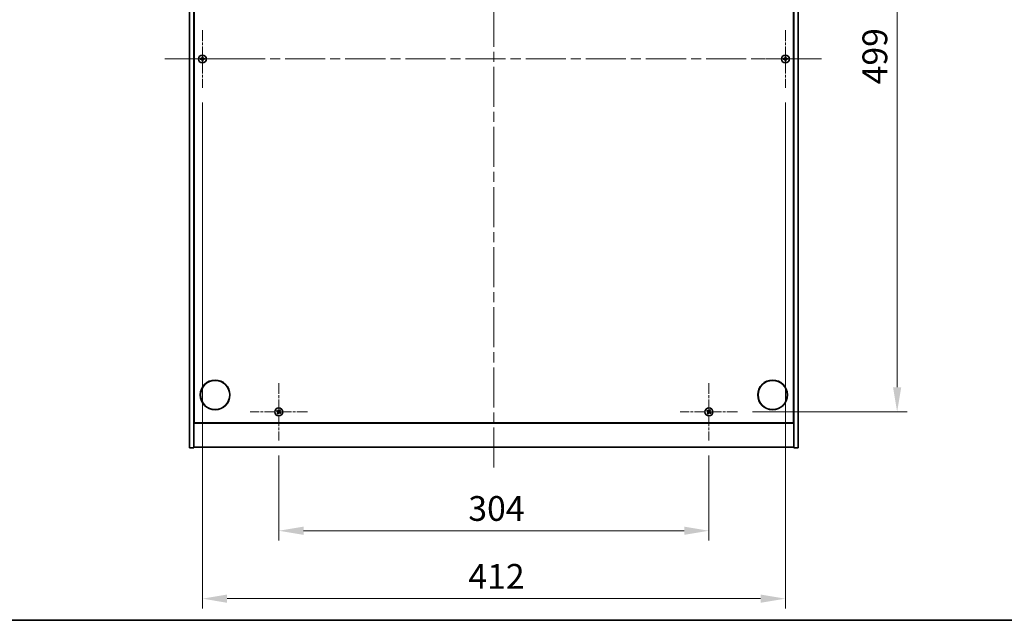
# Model space of a CAD drawing. Units: millimetres. Extents: x 0 to 11790, y 0 to 1967.
# Drawn here: x 2661 to 3357, y 0 to 425 of the extents above; entities that cross this region are included whole.
import ezdxf

# ---------------------------------------------------------------- set-up
doc = ezdxf.new("R2010")
doc.units = ezdxf.units.MM
doc.header["$LTSCALE"] = 5
doc.linetypes.add('CHAIN', pattern=[0.3543, 0.2362, -0.0295, 0.0591, -0.0295])
doc.layers.get('Defpoints').update_dxf_attribs({"lineweight": 25})
for name, color, linetype, lineweight in [('Border (ISO)', 7, 'Continuous', 35), ('Dimension (ISO)', 7, 'Continuous', 18), ('Visible (ISO)', 7, 'Continuous', 35)]:
    doc.layers.add(name, color=color, linetype=linetype, lineweight=lineweight)
doc.layers.add('Center Mark (ISO)', color=7, linetype='Continuous', lineweight=18, true_color=0x80ffff)
doc.layers.add('Centerline (ISO)', color=7, linetype='Continuous', lineweight=18, true_color=0x80ffff)
doc.styles.add('Note Text (TK)', font='MS PGothic.ttf')
doc.dimstyles.new('Default - Method 1b (TK)', dxfattribs={"dimscale": 5, "dimtxt": 2.5, "dimasz": 2.5, "dimexe": 1, "dimexo": 1.5, "dimgap": 1, "dimtad": 1, "dimtoh": 1, "dimrnd": 1e-08, "dimdsep": 46, "dimtxsty": 'Note Text (TK)', "dimcen": 0.09, "dimdle": 5, "dimclrd": 100, "dimclre": 100, "dimclrt": 7, "dimadec": 1, "dimazin": 1, "dimtfac": 1, "dimtmove": 0, "dimatfit": 3, "dimfxl": 1, "dimtolj": 1, "dimlwd": -1, "dimlwe": -1, "dimarcsym": 0})

# ---------------------------------------------------------------- blocks, each defined once
blk = doc.blocks.new('図面枠 tk図枠')
at = {"layer": 'Border (ISO)'}
blk.add_line((14.5, 8), (405.5, 8), dxfattribs=at)
blk = doc.blocks.new('*D67')
at = {"layer": 'Defpoints', "color": 0, "transparency": 16777216}
for p in [(2843.93, 127.02), (3147.93, 127.02), (3147.93, 63.32)]:
    blk.add_point(p, dxfattribs=at)
at = {"layer": 'Dimension (ISO)', "color": 100, "transparency": 16777216}
for p, q in [((2843.93, 116.52), (2843.93, 56.32)), ((3147.93, 116.52), (3147.93, 56.32)), ((2861.43, 63.32), (3130.43, 63.32))]:
    blk.add_line(p, q, dxfattribs=at)
for points in [[(2861.43, 66.24), (2861.43, 60.41), (2843.93, 63.32)], [(3130.43, 66.24), (3130.43, 60.41), (3147.93, 63.32)]]:
    blk.add_solid(points, dxfattribs=at)
at = {"layer": 'Dimension (ISO)', "color": 7, "transparency": 16777216, "insert": (2977.88, 79.07), "char_height": 17.5, "attachment_point": 4, "style": 'Note Text (TK)'}
blk.add_mtext('\\A1;304', dxfattribs=at)
blk = doc.blocks.new('*D68')
at = {"layer": 'Defpoints', "color": 0, "transparency": 16777216}
for p in [(3168.23, 646.32), (3168.23, 147.32), (3280.93, 147.32)]:
    blk.add_point(p, dxfattribs=at)
at = {"layer": 'Dimension (ISO)', "color": 100, "transparency": 16777216}
for p, q in [((3178.73, 646.32), (3287.93, 646.32)), ((3280.93, 628.82), (3280.93, 164.82)), ((3178.73, 147.32), (3287.93, 147.32))]:
    blk.add_line(p, q, dxfattribs=at)
for points in [[(3278.01, 628.82), (3283.84, 628.82), (3280.93, 646.32)], [(3278.01, 164.82), (3283.84, 164.82), (3280.93, 147.32)]]:
    blk.add_solid(points, dxfattribs=at)
at = {"layer": 'Dimension (ISO)', "color": 7, "transparency": 16777216, "insert": (3265.18, 378.87), "char_height": 17.5, "attachment_point": 4, "rotation": 90, "style": 'Note Text (TK)'}
blk.add_mtext('\\A1;499', dxfattribs=at)
blk = doc.blocks.new('*D71')
at = {"layer": 'Defpoints', "color": 0, "transparency": 16777216}
for p in [(2789.93, 376.52), (3201.93, 376.52), (3201.93, 15.32)]:
    blk.add_point(p, dxfattribs=at)
at = {"layer": 'Dimension (ISO)', "color": 100, "transparency": 16777216}
for p, q in [((2789.93, 366.02), (2789.93, 8.32)), ((3201.93, 366.02), (3201.93, 8.32)), ((2807.43, 15.32), (3184.43, 15.32))]:
    blk.add_line(p, q, dxfattribs=at)
for points in [[(2807.43, 18.23), (2807.43, 12.4), (2789.93, 15.32)], [(3184.43, 18.23), (3184.43, 12.4), (3201.93, 15.32)]]:
    blk.add_solid(points, dxfattribs=at)
at = {"layer": 'Dimension (ISO)', "color": 7, "transparency": 16777216, "insert": (2977.93, 31.07), "char_height": 17.5, "attachment_point": 4, "style": 'Note Text (TK)'}
blk.add_mtext('\\A1;412', dxfattribs=at)

msp = doc.modelspace()

# ---------------------------------------------------------------- linework, layer by layer
at = {"layer": 'Center Mark (ISO)', "linetype": 'CHAIN', "ltscale": 6.444903}
for p, q in [((2789.9259, 417.1222), (2789.9259, 376.5222)), ((3201.9259, 417.1222), (3201.9259, 376.5222)), ((2810.2259, 396.8222), (2769.6259, 396.8222)), ((3222.2259, 396.8222), (3181.6259, 396.8222)), ((2843.9259, 167.6222), (2843.9259, 127.0222)), ((3147.9259, 167.6222), (3147.9259, 127.0222)), ((2864.2259, 147.3222), (2823.6259, 147.3222)), ((3168.2259, 147.3222), (3127.6259, 147.3222))]:
    msp.add_line(p, q, dxfattribs=at)
at = {"layer": 'Centerline (ISO)', "linetype": 'CHAIN', "ltscale": 23.990969}
for p, q in [((2995.9259, 688.8222), (2995.9259, 104.8222)), ((2763.4259, 396.8222), (3228.4259, 396.8222))]:
    msp.add_line(p, q, dxfattribs=at)
at = {"layer": 'Visible (ISO)'}
for p, q in [((2780.9259, 121.8222), (2780.9259, 671.8222)), ((2783.9259, 121.8222), (2783.9259, 671.8222)), ((3207.9259, 671.8222), (3207.9259, 121.8222)), ((3210.9259, 671.8222), (3210.9259, 121.8222)), ((2784.1759, 139.5722), (2784.1759, 654.0722)), ((3207.6759, 654.0722), (3207.6759, 139.5722)), ((2783.9259, 152.8222), (2784.1759, 152.8222)), ((2783.9259, 152.3222), (2784.1759, 152.3222)), ((3207.9259, 152.8222), (3207.6759, 152.8222)), ((3207.6759, 152.3222), (3207.9259, 152.3222)), ((2783.9259, 139.3222), (3207.9259, 139.3222)), ((3207.6759, 139.5722), (2784.1759, 139.5722)), ((2780.9259, 121.8222), (2783.9259, 121.8222)), ((3207.9259, 122.3222), (2783.9259, 122.3222)), ((3210.9259, 121.8222), (3207.9259, 121.8222))]:
    msp.add_line(p, q, dxfattribs=at)
for centre, radius in [((2789.9259, 396.8222), 2.8), ((3201.9259, 396.8222), 2.8), ((2798.9259, 159.3222), 10.5), ((2798.9259, 159.3222), 10.3), ((3192.9259, 159.3222), 10.5), ((3192.9259, 159.3222), 10.3), ((2843.9259, 147.3222), 2.8), ((3147.9259, 147.3222), 2.8)]:
    msp.add_circle(centre, radius, dxfattribs=at)
for centre, radius, start, end in [((2789.9259, 396.8222), 1.5, 171.3868674, 188.6131326), ((2789.9259, 396.8222), 0.9327, 172.018429, 187.981571), ((2789.9259, 396.8222), 1.5, 81.3868674, 98.6131326), ((2789.9259, 396.8222), 0.9327, 82.018429, 97.981571), ((2789.9259, 396.8222), 0.9327, 352.018429, 7.981571), ((2789.9259, 396.8222), 1.5, 351.3868674, 8.6131326), ((3201.9259, 396.8222), 1.5, 171.3868674, 188.6131326), ((3201.9259, 396.8222), 0.9327, 172.018429, 187.981571), ((3201.9259, 396.8222), 1.5, 81.3868674, 98.6131326), ((3201.9259, 396.8222), 0.9327, 82.018429, 97.981571), ((3201.9259, 396.8222), 0.9327, 352.018429, 7.981571), ((3201.9259, 396.8222), 1.5, 351.3868674, 8.6131326), ((2789.9259, 396.8222), 1.5, 261.3868674, 278.6131326), ((2789.9259, 396.8222), 0.9327, 262.018429, 277.981571), ((3201.9259, 396.8222), 1.5, 261.3868674, 278.6131326), ((3201.9259, 396.8222), 0.9327, 262.018429, 277.981571), ((2843.9259, 147.3222), 1.5, 138.8583896, 156.0846548), ((2843.9259, 147.3222), 1.5, 228.8583896, 246.0846548), ((2843.9259, 147.3222), 0.9327, 139.4899512, 155.4530932), ((2843.9259, 147.3222), 0.9327, 229.4899512, 245.4530932), ((2843.9259, 147.3222), 0.9327, 49.4899512, 65.4530932), ((2843.9259, 147.3222), 1.5, 48.8583896, 66.0846548), ((2843.9259, 147.3222), 0.9327, 319.4899512, 335.4530932), ((2843.9259, 147.3222), 1.5, 318.8583896, 336.0846548), ((3147.9259, 147.3222), 1.5, 138.8583896, 156.0846548), ((3147.9259, 147.3222), 1.5, 228.8583896, 246.0846548), ((3147.9259, 147.3222), 0.9327, 139.4899512, 155.4530932), ((3147.9259, 147.3222), 0.9327, 229.4899512, 245.4530932), ((3147.9259, 147.3222), 0.9327, 49.4899512, 65.4530932), ((3147.9259, 147.3222), 1.5, 48.8583896, 66.0846548), ((3147.9259, 147.3222), 0.9327, 319.4899512, 335.4530932), ((3147.9259, 147.3222), 1.5, 318.8583896, 336.0846548)]:
    msp.add_arc(centre, radius, start, end, dxfattribs=at)
for centre, major_axis, start_param, end_param in [((2789.9286, 396.4763), (-6.843, -0.054), 4.77873652, 4.93057377), ((2790.2718, 396.8195), (-0.054, -6.843), 4.49420419, 4.64604145), ((2789.58, 396.8195), (-0.054, 6.843), 4.77873652, 4.93057377), ((2789.9232, 396.4763), (-6.843, 0.054), 4.49420419, 4.64604145), ((3201.9286, 396.4763), (-6.843, -0.054), 4.77873652, 4.93057377), ((3202.2718, 396.8195), (-0.054, -6.843), 4.49420419, 4.64604145), ((3201.58, 396.8195), (-0.054, 6.843), 4.77873652, 4.93057377), ((3201.9232, 396.4763), (-6.843, 0.054), 4.49420419, 4.64604145), ((2789.9286, 397.1681), (6.843, -0.054), 4.49420419, 4.64604145), ((2790.2718, 396.825), (0.054, -6.843), 4.77873652, 4.93057377), ((2789.58, 396.825), (0.054, 6.843), 4.49420419, 4.64604145), ((2789.9232, 397.1681), (6.843, 0.054), 4.77873652, 4.93057377), ((3201.9286, 397.1681), (6.843, -0.054), 4.49420419, 4.64604145), ((3202.2718, 396.825), (0.054, -6.843), 4.77873652, 4.93057377), ((3201.58, 396.825), (0.054, 6.843), 4.49420419, 4.64604145), ((3201.9232, 397.1681), (6.843, 0.054), 4.77873652, 4.93057377), ((2844.1142, 147.6124), (5.7404, -3.7252), 4.49420419, 4.64604145), ((2843.7422, 147.0291), (-5.7985, 3.634), 4.77873652, 4.93057377), ((2844.219, 147.1385), (-3.634, -5.7985), 4.77873652, 4.93057377), ((2843.6357, 147.5105), (3.7252, 5.7404), 4.49420419, 4.64604145), ((2844.2161, 147.1339), (-3.7252, -5.7404), 4.49420419, 4.64604145), ((2844.1096, 147.6153), (5.7985, -3.634), 4.77873652, 4.93057377), ((2843.6328, 147.5059), (3.634, 5.7985), 4.77873652, 4.93057377), ((2843.7376, 147.032), (-5.7404, 3.7252), 4.49420419, 4.64604145), ((3148.1142, 147.6124), (5.7404, -3.7252), 4.49420419, 4.64604145), ((3147.7422, 147.0291), (-5.7985, 3.634), 4.77873652, 4.93057377), ((3148.219, 147.1385), (-3.634, -5.7985), 4.77873652, 4.93057377), ((3147.6357, 147.5105), (3.7252, 5.7404), 4.49420419, 4.64604145), ((3148.2161, 147.1339), (-3.7252, -5.7404), 4.49420419, 4.64604145), ((3148.1096, 147.6153), (5.7985, -3.634), 4.77873652, 4.93057377), ((3147.6328, 147.5059), (3.634, 5.7985), 4.77873652, 4.93057377), ((3147.7376, 147.032), (-5.7404, 3.7252), 4.49420419, 4.64604145)]:
    msp.add_ellipse(centre, major_axis=major_axis, ratio=0.08715574, start_param=start_param, end_param=end_param, dxfattribs=at)
for points, weights in [([(2789.0023, 396.9517), (2788.7875, 396.9882), (2788.4428, 397.0469)], [1, 1.0281372639, 1]), ([(2788.4428, 396.5976), (2788.7875, 396.6562), (2789.0023, 396.6927)], [1, 1.02813726384, 1]), ([(2789.4713, 396.9338), (2789.3151, 396.9397), (2789.0023, 396.9517)], [1.83355827401, 1.43832634334, 1]), ([(2789.0023, 396.6927), (2789.3151, 396.7047), (2789.4713, 396.7106)], [1, 1.43832634333, 1.83355827399]), ([(2789.7013, 398.3053), (2789.7599, 397.9606), (2789.7964, 397.7459)], [1, 1.02813726379, 1]), ([(2789.7964, 397.7459), (2789.8084, 397.4331), (2789.8143, 397.2768)], [1, 1.43832634333, 1.83355827399]), ([(2790.0375, 397.2768), (2790.0434, 397.4331), (2790.0554, 397.7459)], [1.83355827401, 1.43832634334, 1]), ([(2790.0554, 397.7459), (2790.0919, 397.9606), (2790.1506, 398.3053)], [1, 1.02813726371, 1]), ([(2790.8495, 396.9517), (2790.5368, 396.9397), (2790.3805, 396.9338)], [1, 1.43832634333, 1.83355827399]), ([(2790.3805, 396.7106), (2790.5368, 396.7047), (2790.8495, 396.6927)], [1.83355827401, 1.43832634334, 1]), ([(2791.409, 397.0469), (2791.0643, 396.9882), (2790.8495, 396.9517)], [1, 1.02813726389, 1]), ([(2790.8495, 396.6927), (2791.0643, 396.6562), (2791.409, 396.5976)], [1, 1.02813726389, 1]), ([(3201.0023, 396.9517), (3200.7875, 396.9882), (3200.4428, 397.0469)], [1, 1.0281372639, 1]), ([(3200.4428, 396.5976), (3200.7875, 396.6562), (3201.0023, 396.6927)], [1, 1.02813726384, 1]), ([(3201.4713, 396.9338), (3201.3151, 396.9397), (3201.0023, 396.9517)], [1.83355827401, 1.43832634334, 1]), ([(3201.0023, 396.6927), (3201.3151, 396.7047), (3201.4713, 396.7106)], [1, 1.43832634333, 1.83355827399]), ([(3201.7013, 398.3053), (3201.7599, 397.9606), (3201.7964, 397.7459)], [1, 1.02813726379, 1]), ([(3201.7964, 397.7459), (3201.8084, 397.4331), (3201.8143, 397.2768)], [1, 1.43832634333, 1.83355827399]), ([(3202.0375, 397.2768), (3202.0434, 397.4331), (3202.0554, 397.7459)], [1.83355827401, 1.43832634334, 1]), ([(3202.0554, 397.7459), (3202.0919, 397.9606), (3202.1506, 398.3053)], [1, 1.02813726371, 1]), ([(3202.8495, 396.9517), (3202.5368, 396.9397), (3202.3805, 396.9338)], [1, 1.43832634333, 1.83355827399]), ([(3202.3805, 396.7106), (3202.5368, 396.7047), (3202.8495, 396.6927)], [1.83355827401, 1.43832634334, 1]), ([(3203.409, 397.0469), (3203.0643, 396.9882), (3202.8495, 396.9517)], [1, 1.02813726389, 1]), ([(3202.8495, 396.6927), (3203.0643, 396.6562), (3203.409, 396.5976)], [1, 1.02813726389, 1]), ([(2789.7964, 395.8986), (2789.7599, 395.6838), (2789.7013, 395.3391)], [1, 1.0281372637, 1]), ([(2789.8143, 396.3676), (2789.8084, 396.2114), (2789.7964, 395.8986)], [1.83355827401, 1.43832634334, 1]), ([(2790.0554, 395.8986), (2790.0434, 396.2114), (2790.0375, 396.3676)], [1, 1.43832634333, 1.83355827399]), ([(2790.1506, 395.3391), (2790.0919, 395.6838), (2790.0554, 395.8986)], [1, 1.02813726819, 1]), ([(3201.7964, 395.8986), (3201.7599, 395.6838), (3201.7013, 395.3391)], [1, 1.0281372637, 1]), ([(3201.8143, 396.3676), (3201.8084, 396.2114), (3201.7964, 395.8986)], [1.83355827401, 1.43832634334, 1]), ([(3202.0554, 395.8986), (3202.0434, 396.2114), (3202.0375, 396.3676)], [1, 1.43832634333, 1.83355827399]), ([(3202.1506, 395.3391), (3202.0919, 395.6838), (3202.0554, 395.8986)], [1, 1.02813726819, 1]), ([(2842.5547, 147.9303), (2842.8768, 147.7944), (2843.0775, 147.7097)], [1, 1.02813726389, 1]), ([(2843.2168, 147.9281), (2843.0554, 148.0743), (2842.7963, 148.3091)], [1, 1.02813726389, 1]), ([(2843.3201, 146.6131), (2843.1738, 146.4517), (2842.939, 146.1926)], [1, 1.02813726371, 1]), ([(2843.0775, 147.7097), (2843.3477, 147.5516), (2843.4826, 147.4726)], [1, 1.43832634333, 1.83355827399]), ([(2843.6026, 147.6608), (2843.4741, 147.7497), (2843.2168, 147.9281)], [1.83355827401, 1.43832634334, 1]), ([(2843.3178, 145.951), (2843.4538, 146.2732), (2843.5384, 146.4738)], [1, 1.02813726379, 1]), ([(2843.5874, 146.999), (2843.4984, 146.8704), (2843.3201, 146.6131)], [1.83355827401, 1.43832634334, 1]), ([(2843.5384, 146.4738), (2843.6965, 146.744), (2843.7756, 146.8789)], [1, 1.43832634333, 1.83355827399]), ([(2844.3134, 148.1706), (2844.1553, 147.9004), (2844.0763, 147.7655)], [1, 1.43832634333, 1.83355827399]), ([(2844.2492, 146.9837), (2844.3778, 146.8947), (2844.635, 146.7164)], [1.83355827401, 1.43832634334, 1]), ([(2844.2644, 147.6455), (2844.3534, 147.7741), (2844.5318, 148.0313)], [1.83355827401, 1.43832634334, 1]), ([(2844.534, 148.6934), (2844.3981, 148.3713), (2844.3134, 148.1706)], [1, 1.02813726819, 1]), ([(2844.7743, 146.9348), (2844.5041, 147.0928), (2844.3692, 147.1719)], [1, 1.43832634333, 1.83355827399]), ([(2844.5318, 148.0313), (2844.678, 148.1927), (2844.9128, 148.4519)], [1, 1.0281372637, 1]), ([(2844.635, 146.7164), (2844.7964, 146.5701), (2845.0555, 146.3353)], [1, 1.0281372639, 1]), ([(2845.2971, 146.7141), (2844.975, 146.8501), (2844.7743, 146.9348)], [1, 1.02813726384, 1]), ([(3146.5547, 147.9303), (3146.8768, 147.7944), (3147.0775, 147.7097)], [1, 1.02813726389, 1]), ([(3147.2168, 147.9281), (3147.0554, 148.0743), (3146.7963, 148.3091)], [1, 1.02813726389, 1]), ([(3147.3201, 146.6131), (3147.1738, 146.4517), (3146.939, 146.1926)], [1, 1.02813726371, 1]), ([(3147.0775, 147.7097), (3147.3477, 147.5516), (3147.4826, 147.4726)], [1, 1.43832634333, 1.83355827399]), ([(3147.6026, 147.6608), (3147.4741, 147.7497), (3147.2168, 147.9281)], [1.83355827401, 1.43832634334, 1]), ([(3147.3178, 145.951), (3147.4538, 146.2732), (3147.5384, 146.4738)], [1, 1.02813726379, 1]), ([(3147.5874, 146.999), (3147.4984, 146.8704), (3147.3201, 146.6131)], [1.83355827401, 1.43832634334, 1]), ([(3147.5384, 146.4738), (3147.6965, 146.744), (3147.7756, 146.8789)], [1, 1.43832634333, 1.83355827399]), ([(3148.3134, 148.1706), (3148.1553, 147.9004), (3148.0763, 147.7655)], [1, 1.43832634333, 1.83355827399]), ([(3148.2492, 146.9837), (3148.3778, 146.8947), (3148.635, 146.7164)], [1.83355827401, 1.43832634334, 1]), ([(3148.2644, 147.6455), (3148.3534, 147.7741), (3148.5318, 148.0313)], [1.83355827401, 1.43832634334, 1]), ([(3148.534, 148.6934), (3148.3981, 148.3713), (3148.3134, 148.1706)], [1, 1.02813726819, 1]), ([(3148.7743, 146.9348), (3148.5041, 147.0928), (3148.3692, 147.1719)], [1, 1.43832634333, 1.83355827399]), ([(3148.5318, 148.0313), (3148.678, 148.1927), (3148.9128, 148.4519)], [1, 1.0281372637, 1]), ([(3148.635, 146.7164), (3148.7964, 146.5701), (3149.0555, 146.3353)], [1, 1.0281372639, 1]), ([(3149.2971, 146.7141), (3148.975, 146.8501), (3148.7743, 146.9348)], [1, 1.02813726384, 1])]:
    msp.add_rational_spline(points, weights, degree=2, dxfattribs=at)
for points, knots in [([(2789.6803, 397.2779), (2789.68, 397.2514), (2789.6743, 397.2231), (2789.6522, 397.1713), (2789.6357, 397.1476), (2789.5978, 397.1104), (2789.574, 397.0942), (2789.5228, 397.0734), (2789.4958, 397.0682), (2789.4703, 397.0678)], [0, 0, 0, 0, 0.0079679566, 0.0079679566, 0.0159359132, 0.0159359132, 0.0239048984, 0.0239048984, 0.0315396272, 0.0315396272, 0.0315396272, 0.0315396272]), ([(2789.8143, 397.2768), (2789.8157, 397.2388), (2789.8104, 397.1994), (2789.7926, 397.1415), (2789.7822, 397.1167), (2789.7545, 397.0699), (2789.7373, 397.0478), (2789.7003, 397.0108), (2789.6782, 396.9936), (2789.6314, 396.9659), (2789.6067, 396.9555), (2789.5487, 396.9377), (2789.5093, 396.9324), (2789.4713, 396.9338)], [0.1535075344, 0.1535075344, 0.1535075344, 0.1535075344, 0.1654059619, 0.1654059619, 0.1732444887, 0.1732444887, 0.1810830155, 0.1810830155, 0.1889215423, 0.1889215423, 0.1967600691, 0.1967600691, 0.2086584966, 0.2086584966, 0.2086584966, 0.2086584966]), ([(2789.4713, 396.7106), (2789.5093, 396.7121), (2789.5487, 396.7067), (2789.6067, 396.689), (2789.6314, 396.6785), (2789.6782, 396.6509), (2789.7003, 396.6336), (2789.7373, 396.5967), (2789.7545, 396.5745), (2789.7822, 396.5277), (2789.7926, 396.503), (2789.8104, 396.4451), (2789.8157, 396.4056), (2789.8143, 396.3676)], [0.1535075344, 0.1535075344, 0.1535075344, 0.1535075344, 0.1654059619, 0.1654059619, 0.1732444887, 0.1732444887, 0.1810830155, 0.1810830155, 0.1889215423, 0.1889215423, 0.1967600691, 0.1967600691, 0.2086584966, 0.2086584966, 0.2086584966, 0.2086584966]), ([(2790.3805, 396.9338), (2790.3425, 396.9324), (2790.3031, 396.9377), (2790.2451, 396.9555), (2790.2204, 396.9659), (2790.1736, 396.9936), (2790.1515, 397.0108), (2790.1145, 397.0478), (2790.0973, 397.0699), (2790.0696, 397.1167), (2790.0592, 397.1415), (2790.0414, 397.1994), (2790.0361, 397.2388), (2790.0375, 397.2768)], [0.1535075344, 0.1535075344, 0.1535075344, 0.1535075344, 0.1654059619, 0.1654059619, 0.1732444887, 0.1732444887, 0.1810830155, 0.1810830155, 0.1889215423, 0.1889215423, 0.1967600691, 0.1967600691, 0.2086584966, 0.2086584966, 0.2086584966, 0.2086584966]), ([(2790.0375, 396.3676), (2790.0361, 396.4056), (2790.0414, 396.4451), (2790.0592, 396.503), (2790.0696, 396.5277), (2790.0973, 396.5745), (2790.1145, 396.5967), (2790.1515, 396.6336), (2790.1736, 396.6509), (2790.2204, 396.6785), (2790.2451, 396.689), (2790.3031, 396.7067), (2790.3425, 396.7121), (2790.3805, 396.7106)], [0.1535075344, 0.1535075344, 0.1535075344, 0.1535075344, 0.1654059619, 0.1654059619, 0.1732444887, 0.1732444887, 0.1810830155, 0.1810830155, 0.1889215423, 0.1889215423, 0.1967600691, 0.1967600691, 0.2086584966, 0.2086584966, 0.2086584966, 0.2086584966]), ([(2790.3816, 397.0678), (2790.3551, 397.0682), (2790.3268, 397.0738), (2790.275, 397.0959), (2790.2513, 397.1124), (2790.2141, 397.1503), (2790.1979, 397.1742), (2790.1771, 397.2253), (2790.1718, 397.2523), (2790.1715, 397.2779)], [0, 0, 0, 0, 0.0079679566, 0.0079679566, 0.0159359132, 0.0159359132, 0.0239048984, 0.0239048984, 0.0315396272, 0.0315396272, 0.0315396272, 0.0315396272]), ([(3201.6803, 397.2779), (3201.68, 397.2514), (3201.6743, 397.2231), (3201.6522, 397.1713), (3201.6357, 397.1476), (3201.5978, 397.1104), (3201.574, 397.0942), (3201.5228, 397.0734), (3201.4958, 397.0682), (3201.4703, 397.0678)], [0, 0, 0, 0, 0.0079679566, 0.0079679566, 0.0159359132, 0.0159359132, 0.0239048984, 0.0239048984, 0.0315396272, 0.0315396272, 0.0315396272, 0.0315396272]), ([(3201.8143, 397.2768), (3201.8157, 397.2388), (3201.8104, 397.1994), (3201.7926, 397.1415), (3201.7822, 397.1167), (3201.7545, 397.0699), (3201.7373, 397.0478), (3201.7003, 397.0108), (3201.6782, 396.9936), (3201.6314, 396.9659), (3201.6067, 396.9555), (3201.5487, 396.9377), (3201.5093, 396.9324), (3201.4713, 396.9338)], [0.1535075344, 0.1535075344, 0.1535075344, 0.1535075344, 0.1654059619, 0.1654059619, 0.1732444887, 0.1732444887, 0.1810830155, 0.1810830155, 0.1889215423, 0.1889215423, 0.1967600691, 0.1967600691, 0.2086584966, 0.2086584966, 0.2086584966, 0.2086584966]), ([(3201.4713, 396.7106), (3201.5093, 396.7121), (3201.5487, 396.7067), (3201.6067, 396.689), (3201.6314, 396.6785), (3201.6782, 396.6509), (3201.7003, 396.6336), (3201.7373, 396.5967), (3201.7545, 396.5745), (3201.7822, 396.5277), (3201.7926, 396.503), (3201.8104, 396.4451), (3201.8157, 396.4056), (3201.8143, 396.3676)], [0.1535075344, 0.1535075344, 0.1535075344, 0.1535075344, 0.1654059619, 0.1654059619, 0.1732444887, 0.1732444887, 0.1810830155, 0.1810830155, 0.1889215423, 0.1889215423, 0.1967600691, 0.1967600691, 0.2086584966, 0.2086584966, 0.2086584966, 0.2086584966]), ([(3202.3805, 396.9338), (3202.3425, 396.9324), (3202.3031, 396.9377), (3202.2451, 396.9555), (3202.2204, 396.9659), (3202.1736, 396.9936), (3202.1515, 397.0108), (3202.1145, 397.0478), (3202.0973, 397.0699), (3202.0696, 397.1167), (3202.0592, 397.1415), (3202.0414, 397.1994), (3202.0361, 397.2388), (3202.0375, 397.2768)], [0.1535075344, 0.1535075344, 0.1535075344, 0.1535075344, 0.1654059619, 0.1654059619, 0.1732444887, 0.1732444887, 0.1810830155, 0.1810830155, 0.1889215423, 0.1889215423, 0.1967600691, 0.1967600691, 0.2086584966, 0.2086584966, 0.2086584966, 0.2086584966]), ([(3202.0375, 396.3676), (3202.0361, 396.4056), (3202.0414, 396.4451), (3202.0592, 396.503), (3202.0696, 396.5277), (3202.0973, 396.5745), (3202.1145, 396.5967), (3202.1515, 396.6336), (3202.1736, 396.6509), (3202.2204, 396.6785), (3202.2451, 396.689), (3202.3031, 396.7067), (3202.3425, 396.7121), (3202.3805, 396.7106)], [0.1535075344, 0.1535075344, 0.1535075344, 0.1535075344, 0.1654059619, 0.1654059619, 0.1732444887, 0.1732444887, 0.1810830155, 0.1810830155, 0.1889215423, 0.1889215423, 0.1967600691, 0.1967600691, 0.2086584966, 0.2086584966, 0.2086584966, 0.2086584966]), ([(3202.3816, 397.0678), (3202.3551, 397.0682), (3202.3268, 397.0738), (3202.275, 397.0959), (3202.2513, 397.1124), (3202.2141, 397.1503), (3202.1979, 397.1742), (3202.1771, 397.2253), (3202.1718, 397.2523), (3202.1715, 397.2779)], [0, 0, 0, 0, 0.0079679566, 0.0079679566, 0.0159359132, 0.0159359132, 0.0239048984, 0.0239048984, 0.0315396272, 0.0315396272, 0.0315396272, 0.0315396272]), ([(2789.4703, 396.5766), (2789.4968, 396.5763), (2789.525, 396.5706), (2789.5769, 396.5485), (2789.6005, 396.532), (2789.6378, 396.4942), (2789.6539, 396.4703), (2789.6748, 396.4191), (2789.68, 396.3921), (2789.6803, 396.3666)], [0, 0, 0, 0, 0.0079681043, 0.0079681043, 0.0159362086, 0.0159362086, 0.0239050461, 0.0239050461, 0.0315396273, 0.0315396273, 0.0315396273, 0.0315396273]), ([(2790.1715, 396.3666), (2790.1719, 396.3931), (2790.1775, 396.4213), (2790.1996, 396.4732), (2790.2161, 396.4968), (2790.254, 396.5341), (2790.2779, 396.5502), (2790.329, 396.5711), (2790.356, 396.5763), (2790.3816, 396.5766)], [0, 0, 0, 0, 0.0079681043, 0.0079681043, 0.0159362086, 0.0159362086, 0.0239050461, 0.0239050461, 0.0315396273, 0.0315396273, 0.0315396273, 0.0315396273]), ([(3201.4703, 396.5766), (3201.4968, 396.5763), (3201.525, 396.5706), (3201.5769, 396.5485), (3201.6005, 396.532), (3201.6378, 396.4942), (3201.6539, 396.4703), (3201.6748, 396.4191), (3201.68, 396.3921), (3201.6803, 396.3666)], [0, 0, 0, 0, 0.0079681043, 0.0079681043, 0.0159362086, 0.0159362086, 0.0239050461, 0.0239050461, 0.0315396273, 0.0315396273, 0.0315396273, 0.0315396273]), ([(3202.1715, 396.3666), (3202.1719, 396.3931), (3202.1775, 396.4213), (3202.1996, 396.4732), (3202.2161, 396.4968), (3202.254, 396.5341), (3202.2779, 396.5502), (3202.329, 396.5711), (3202.356, 396.5763), (3202.3816, 396.5766)], [0, 0, 0, 0, 0.0079681043, 0.0079681043, 0.0159362086, 0.0159362086, 0.0239050461, 0.0239050461, 0.0315396273, 0.0315396273, 0.0315396273, 0.0315396273]), ([(2843.4097, 147.3602), (2843.4318, 147.3456), (2843.4526, 147.3257), (2843.4844, 147.2791), (2843.4955, 147.2525), (2843.5066, 147.2006), (2843.5073, 147.1718), (2843.4974, 147.1174), (2843.4873, 147.0918), (2843.4738, 147.0701)], [0, 0, 0, 0, 0.0079679566, 0.0079679566, 0.0159359132, 0.0159359132, 0.0239048984, 0.0239048984, 0.0315396272, 0.0315396272, 0.0315396272, 0.0315396272]), ([(2843.4826, 147.4726), (2843.5154, 147.4534), (2843.5458, 147.4276), (2843.5851, 147.3815), (2843.6003, 147.3594), (2843.6249, 147.3109), (2843.6343, 147.2845), (2843.6456, 147.2335), (2843.6482, 147.2055), (2843.6464, 147.1512), (2843.6419, 147.1247), (2843.6257, 147.0663), (2843.609, 147.0302), (2843.5874, 146.999)], [0.1535075344, 0.1535075344, 0.1535075344, 0.1535075344, 0.1654059619, 0.1654059619, 0.1732444887, 0.1732444887, 0.1810830155, 0.1810830155, 0.1889215423, 0.1889215423, 0.1967600691, 0.1967600691, 0.2086584966, 0.2086584966, 0.2086584966, 0.2086584966]), ([(2844.0763, 147.7655), (2844.057, 147.7327), (2844.0313, 147.7023), (2843.9852, 147.663), (2843.9631, 147.6478), (2843.9146, 147.6232), (2843.8882, 147.6138), (2843.8372, 147.6025), (2843.8092, 147.5999), (2843.7549, 147.6017), (2843.7284, 147.6062), (2843.67, 147.6224), (2843.6339, 147.6391), (2843.6026, 147.6608)], [0.1535075344, 0.1535075344, 0.1535075344, 0.1535075344, 0.1654059619, 0.1654059619, 0.1732444887, 0.1732444887, 0.1810830155, 0.1810830155, 0.1889215423, 0.1889215423, 0.1967600691, 0.1967600691, 0.2086584966, 0.2086584966, 0.2086584966, 0.2086584966]), ([(2843.9639, 147.8384), (2843.9493, 147.8163), (2843.9294, 147.7955), (2843.8828, 147.7637), (2843.8562, 147.7526), (2843.8042, 147.7416), (2843.7754, 147.7408), (2843.7211, 147.7507), (2843.6955, 147.7609), (2843.6738, 147.7743)], [0, 0, 0, 0, 0.0079681043, 0.0079681043, 0.0159362086, 0.0159362086, 0.0239050461, 0.0239050461, 0.0315396273, 0.0315396273, 0.0315396273, 0.0315396273]), ([(2843.7756, 146.8789), (2843.7948, 146.9117), (2843.8205, 146.9421), (2843.8666, 146.9814), (2843.8887, 146.9967), (2843.9372, 147.0213), (2843.9636, 147.0306), (2844.0147, 147.0419), (2844.0426, 147.0446), (2844.0969, 147.0427), (2844.1234, 147.0382), (2844.1818, 147.022), (2844.2179, 147.0053), (2844.2492, 146.9837)], [0.1535075344, 0.1535075344, 0.1535075344, 0.1535075344, 0.1654059619, 0.1654059619, 0.1732444887, 0.1732444887, 0.1810830155, 0.1810830155, 0.1889215423, 0.1889215423, 0.1967600691, 0.1967600691, 0.2086584966, 0.2086584966, 0.2086584966, 0.2086584966]), ([(2843.888, 146.806), (2843.9025, 146.8281), (2843.9224, 146.8489), (2843.969, 146.8808), (2843.9956, 146.8918), (2844.0476, 146.9029), (2844.0764, 146.9036), (2844.1307, 146.8937), (2844.1563, 146.8836), (2844.178, 146.8702)], [0, 0, 0, 0, 0.0079679566, 0.0079679566, 0.0159359132, 0.0159359132, 0.0239048984, 0.0239048984, 0.0315396272, 0.0315396272, 0.0315396272, 0.0315396272]), ([(2844.3692, 147.1719), (2844.3364, 147.1911), (2844.306, 147.2168), (2844.2667, 147.2629), (2844.2515, 147.285), (2844.2269, 147.3335), (2844.2175, 147.36), (2844.2062, 147.411), (2844.2036, 147.4389), (2844.2054, 147.4932), (2844.2099, 147.5197), (2844.2261, 147.5781), (2844.2428, 147.6142), (2844.2644, 147.6455)], [0.1535075344, 0.1535075344, 0.1535075344, 0.1535075344, 0.1654059619, 0.1654059619, 0.1732444887, 0.1732444887, 0.1810830155, 0.1810830155, 0.1889215423, 0.1889215423, 0.1967600691, 0.1967600691, 0.2086584966, 0.2086584966, 0.2086584966, 0.2086584966]), ([(2844.4421, 147.2843), (2844.42, 147.2988), (2844.3992, 147.3188), (2844.3674, 147.3653), (2844.3563, 147.3919), (2844.3453, 147.4439), (2844.3445, 147.4727), (2844.3544, 147.527), (2844.3645, 147.5526), (2844.378, 147.5743)], [0, 0, 0, 0, 0.0079681043, 0.0079681043, 0.0159362086, 0.0159362086, 0.0239050461, 0.0239050461, 0.0315396273, 0.0315396273, 0.0315396273, 0.0315396273]), ([(3147.4097, 147.3602), (3147.4318, 147.3456), (3147.4526, 147.3257), (3147.4844, 147.2791), (3147.4955, 147.2525), (3147.5066, 147.2006), (3147.5073, 147.1718), (3147.4974, 147.1174), (3147.4873, 147.0918), (3147.4738, 147.0701)], [0, 0, 0, 0, 0.0079679566, 0.0079679566, 0.0159359132, 0.0159359132, 0.0239048984, 0.0239048984, 0.0315396272, 0.0315396272, 0.0315396272, 0.0315396272]), ([(3147.4826, 147.4726), (3147.5154, 147.4534), (3147.5458, 147.4276), (3147.5851, 147.3815), (3147.6003, 147.3594), (3147.6249, 147.3109), (3147.6343, 147.2845), (3147.6456, 147.2335), (3147.6482, 147.2055), (3147.6464, 147.1512), (3147.6419, 147.1247), (3147.6257, 147.0663), (3147.609, 147.0302), (3147.5874, 146.999)], [0.1535075344, 0.1535075344, 0.1535075344, 0.1535075344, 0.1654059619, 0.1654059619, 0.1732444887, 0.1732444887, 0.1810830155, 0.1810830155, 0.1889215423, 0.1889215423, 0.1967600691, 0.1967600691, 0.2086584966, 0.2086584966, 0.2086584966, 0.2086584966]), ([(3148.0763, 147.7655), (3148.057, 147.7327), (3148.0313, 147.7023), (3147.9852, 147.663), (3147.9631, 147.6478), (3147.9146, 147.6232), (3147.8882, 147.6138), (3147.8372, 147.6025), (3147.8092, 147.5999), (3147.7549, 147.6017), (3147.7284, 147.6062), (3147.67, 147.6224), (3147.6339, 147.6391), (3147.6026, 147.6608)], [0.1535075344, 0.1535075344, 0.1535075344, 0.1535075344, 0.1654059619, 0.1654059619, 0.1732444887, 0.1732444887, 0.1810830155, 0.1810830155, 0.1889215423, 0.1889215423, 0.1967600691, 0.1967600691, 0.2086584966, 0.2086584966, 0.2086584966, 0.2086584966]), ([(3147.9639, 147.8384), (3147.9493, 147.8163), (3147.9294, 147.7955), (3147.8828, 147.7637), (3147.8562, 147.7526), (3147.8042, 147.7416), (3147.7754, 147.7408), (3147.7211, 147.7507), (3147.6955, 147.7609), (3147.6738, 147.7743)], [0, 0, 0, 0, 0.0079681043, 0.0079681043, 0.0159362086, 0.0159362086, 0.0239050461, 0.0239050461, 0.0315396273, 0.0315396273, 0.0315396273, 0.0315396273]), ([(3147.7756, 146.8789), (3147.7948, 146.9117), (3147.8205, 146.9421), (3147.8666, 146.9814), (3147.8887, 146.9967), (3147.9372, 147.0213), (3147.9636, 147.0306), (3148.0147, 147.0419), (3148.0426, 147.0446), (3148.0969, 147.0427), (3148.1234, 147.0382), (3148.1818, 147.022), (3148.2179, 147.0053), (3148.2492, 146.9837)], [0.1535075344, 0.1535075344, 0.1535075344, 0.1535075344, 0.1654059619, 0.1654059619, 0.1732444887, 0.1732444887, 0.1810830155, 0.1810830155, 0.1889215423, 0.1889215423, 0.1967600691, 0.1967600691, 0.2086584966, 0.2086584966, 0.2086584966, 0.2086584966]), ([(3147.888, 146.806), (3147.9025, 146.8281), (3147.9224, 146.8489), (3147.969, 146.8808), (3147.9956, 146.8918), (3148.0476, 146.9029), (3148.0764, 146.9036), (3148.1307, 146.8937), (3148.1563, 146.8836), (3148.178, 146.8702)], [0, 0, 0, 0, 0.0079679566, 0.0079679566, 0.0159359132, 0.0159359132, 0.0239048984, 0.0239048984, 0.0315396272, 0.0315396272, 0.0315396272, 0.0315396272]), ([(3148.3692, 147.1719), (3148.3364, 147.1911), (3148.306, 147.2168), (3148.2667, 147.2629), (3148.2515, 147.285), (3148.2269, 147.3335), (3148.2175, 147.36), (3148.2062, 147.411), (3148.2036, 147.4389), (3148.2054, 147.4932), (3148.2099, 147.5197), (3148.2261, 147.5781), (3148.2428, 147.6142), (3148.2644, 147.6455)], [0.1535075344, 0.1535075344, 0.1535075344, 0.1535075344, 0.1654059619, 0.1654059619, 0.1732444887, 0.1732444887, 0.1810830155, 0.1810830155, 0.1889215423, 0.1889215423, 0.1967600691, 0.1967600691, 0.2086584966, 0.2086584966, 0.2086584966, 0.2086584966]), ([(3148.4421, 147.2843), (3148.42, 147.2988), (3148.3992, 147.3188), (3148.3674, 147.3653), (3148.3563, 147.3919), (3148.3453, 147.4439), (3148.3445, 147.4727), (3148.3544, 147.527), (3148.3645, 147.5526), (3148.378, 147.5743)], [0, 0, 0, 0, 0.0079681043, 0.0079681043, 0.0159362086, 0.0159362086, 0.0239050461, 0.0239050461, 0.0315396273, 0.0315396273, 0.0315396273, 0.0315396273])]:
    msp.add_open_spline(points, degree=3, knots=knots, dxfattribs=at)

# ---------------------------------------------------------------- block references
at = {"xscale": 7, "yscale": 7, "zscale": 7}
msp.add_blockref('図面枠 tk図枠', (1863.5, -56), dxfattribs=at)

# ---------------------------------------------------------------- dimensions: what is measured, and where the dimension line sits
at = {"layer": 'Dimension (ISO)', "color": 100, "true_color": 0x00ff3f}
for base, p1, p2, angle, picture, middle in [((3280.9259, 147.3222), (3168.2259, 646.3222), (3168.2259, 147.3222), 90, '*D68', (3280.9259, 396.8222)), ((3201.9259, 15.3169), (2789.9259, 376.5222), (3201.9259, 376.5222), 180, '*D71', (2995.9259, 15.3169)), ((3147.9259, 63.3222), (2843.9259, 127.0222), (3147.9259, 127.0222), 180, '*D67', (2995.9259, 63.3222))]:
    dim = msp.add_linear_dim(base=base, p1=p1, p2=p2, angle=angle, dimstyle='Default - Method 1b (TK)', override={"dimscale": 0, "dimtxt": 17.5, "dimasz": 17.5, "dimexe": 7, "dimexo": 10.5, "dimgap": 7, "dimtoh": 0, "dimdec": 2, "dimcen": 0.63, "dimtol": 0, "dimlim": 0, "dimtp": 0, "dimtm": 0, "dimtdec": 2, "dimtix": 0, "dimtofl": 0, "dimtmove": 0, "dimatfit": 1}, dxfattribs=at)
    dim.commit()
    dim.dimension.update_dxf_attribs({"geometry": picture, "text_midpoint": middle, "dimtype": 128})

doc.saveas('drawing.dxf')
